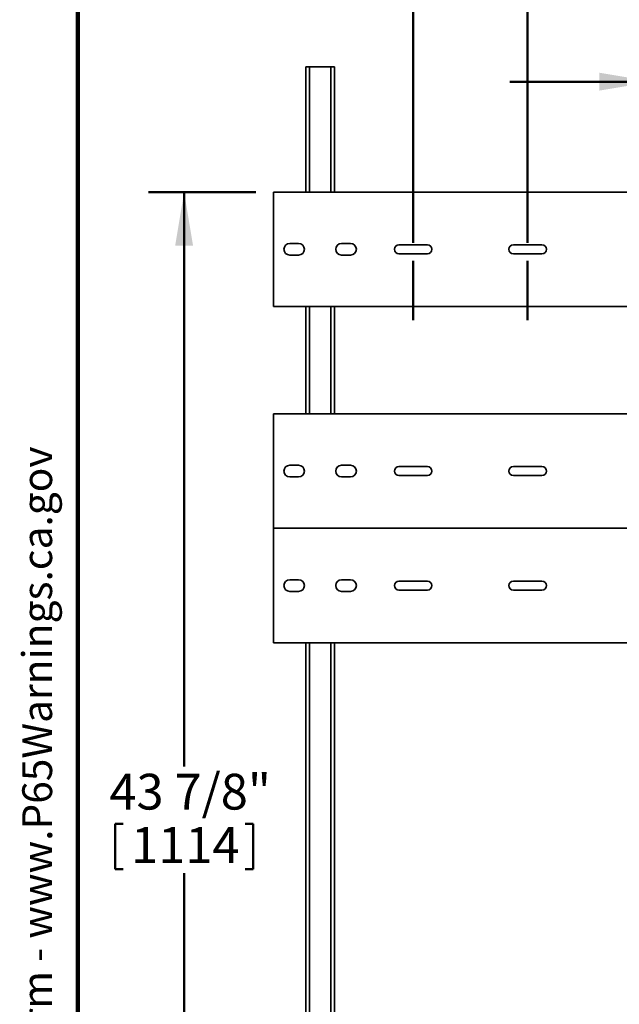
# Model space of a CAD drawing. Units: inches. Extents: x 0.2 to 8.4, y 0.1 to 10.9.
# Drawn here: x 0.2 to 2.3, y 3.5 to 6.9 of the extents above; entities that cross this region are included whole.
import ezdxf

# ---------------------------------------------------------------- set-up
doc = ezdxf.new("R2010")
doc.units = ezdxf.units.IN
doc.header["$MEASUREMENT"] = 0
doc.layers.add('WALL', color=7, linetype='Continuous', lineweight=50)
doc.styles.add('SLDTEXTSTYLE0', font='TXT', dxfattribs={"width": 0.605})
doc.dimstyles.new('SLDDIMSTYLE0', dxfattribs={"dimtxt": 0.121338, "dimasz": 0.1875, "dimexe": 0, "dimexo": 0.0625, "dimgap": 0.030334, "dimtad": 0, "dimtih": 1, "dimtoh": 1, "dimdec": 6, "dimlfac": 10, "dimrnd": 1e-09, "dimzin": 12, "dimdsep": 46, "dimlunit": 5, "dimtxsty": 'SLDTEXTSTYLE0', "dimsah": 1, "dimcen": 0.09, "dimadec": 0, "dimazin": 3, "dimtfac": 1, "dimtdec": 3, "dimtofl": 0, "dimtmove": 0, "dimatfit": 3, "dimfxl": 0, "dimfrac": 2, "dimtolj": 1, "dimtzin": 12, "dimarcsym": 0})
doc.dimstyles.new('SLDDIMSTYLE1', dxfattribs={"dimtxt": 0.121338, "dimasz": 0.1875, "dimexe": 0, "dimexo": 0.0625, "dimgap": 0.030334, "dimtad": 0, "dimtih": 1, "dimtoh": 1, "dimdec": 6, "dimlfac": 10, "dimrnd": 1e-09, "dimzin": 12, "dimdsep": 46, "dimlunit": 5, "dimtxsty": 'SLDTEXTSTYLE0', "dimsah": 1, "dimcen": 0.09, "dimadec": 0, "dimazin": 3, "dimtfac": 1, "dimtdec": 3, "dimtmove": 0, "dimatfit": 0, "dimfxl": 0, "dimfrac": 2, "dimtolj": 1, "dimtzin": 12, "dimarcsym": 0})

# ---------------------------------------------------------------- blocks, each defined once
blk = doc.blocks.new('prop 65')
at = {"layer": 'WALL', "insert": (0.3958, 0.1802), "char_height": 0.15625, "attachment_point": 1, "style": 'SLDTEXTSTYLE0'}
blk.add_mtext('WARNING: Cancer and Reproductive Harm - www.P65Warnings.ca.gov', dxfattribs=at)
blk = doc.blocks.new('_D_1')
at = {"layer": 'WALL'}
for p, q in [((2.4078, 6.0361), (2.4078, 6.8514)), ((2.8828, 6.0361), (2.8828, 6.8514)), ((2.4078, 6.7264), (1.9078, 6.7264)), ((2.4509, 6.7124), (2.4509, 6.5541)), ((2.4509, 6.7124), (2.4787, 6.7124)), ((2.8397, 6.7124), (2.8119, 6.7124)), ((2.8397, 6.7124), (2.8397, 6.5541)), ((2.8828, 6.7264), (3.3828, 6.7264)), ((2.4509, 6.5541), (2.4787, 6.5541)), ((2.8397, 6.5541), (2.8119, 6.5541))]:
    blk.add_line(p, q, dxfattribs=at)
for points in [[(2.4078, 6.7264), (2.2203, 6.7577), (2.2203, 6.6952)], [(2.8828, 6.7264), (3.0703, 6.6952), (3.0703, 6.7577)]]:
    blk.add_solid(points, dxfattribs=at)
at = {"layer": 'WALL', "char_height": 0.125, "attachment_point": 1, "style": 'SLDTEXTSTYLE0'}
for s, insert in [('4 3/4"', (2.4305, 6.8875)), ('121', (2.5064, 6.7012))]:
    blk.add_mtext(s, dxfattribs=dict(at, insert=insert))
blk = doc.blocks.new('_D_3')
at = {"layer": 'WALL'}
for p, q in [((1.9703, 6.1631), (1.9703, 8.0169)), ((3.7953, 6.1631), (3.7953, 8.0169)), ((1.9703, 7.8919), (2.5314, 7.8919)), ((3.7953, 7.8919), (3.2341, 7.8919)), ((2.6884, 7.8779), (2.6884, 7.7195)), ((2.6884, 7.8779), (2.7162, 7.8779)), ((3.0772, 7.8779), (3.0494, 7.8779)), ((3.0772, 7.8779), (3.0772, 7.7195)), ((2.6884, 7.7195), (2.7162, 7.7195)), ((3.0772, 7.7195), (3.0494, 7.7195))]:
    blk.add_line(p, q, dxfattribs=at)
for points in [[(1.9703, 7.8919), (2.1578, 7.8606), (2.1578, 7.9231)], [(3.7953, 7.8919), (3.6078, 7.9231), (3.6078, 7.8606)]]:
    blk.add_solid(points, dxfattribs=at)
at = {"layer": 'WALL', "char_height": 0.125, "attachment_point": 1, "style": 'SLDTEXTSTYLE0'}
for s, insert in [('18 1/4"', (2.6217, 8.053)), ('464', (2.7439, 7.8666))]:
    blk.add_mtext(s, dxfattribs=dict(at, insert=insert))
blk = doc.blocks.new('_D_4')
at = {"layer": 'WALL'}
for p, q in [((1.5703, 6.1631), (1.5703, 8.4659)), ((4.1953, 6.1631), (4.1953, 8.4659)), ((1.5703, 8.3409), (2.5314, 8.3409)), ((2.6884, 8.3269), (2.6884, 8.1685)), ((2.6884, 8.3269), (2.7162, 8.3269)), ((3.0772, 8.3269), (3.0494, 8.3269)), ((3.0772, 8.3269), (3.0772, 8.1685)), ((4.1953, 8.3409), (3.2341, 8.3409)), ((2.6884, 8.1685), (2.7162, 8.1685)), ((3.0772, 8.1685), (3.0494, 8.1685))]:
    blk.add_line(p, q, dxfattribs=at)
for points in [[(1.5703, 8.3409), (1.7578, 8.3096), (1.7578, 8.3721)], [(4.1953, 8.3409), (4.0078, 8.3721), (4.0078, 8.3096)]]:
    blk.add_solid(points, dxfattribs=at)
at = {"layer": 'WALL', "char_height": 0.125, "attachment_point": 1, "style": 'SLDTEXTSTYLE0'}
for s, insert in [('26 1/4"', (2.6217, 8.502)), ('667', (2.7439, 8.3157))]:
    blk.add_mtext(s, dxfattribs=dict(at, insert=insert))
blk = doc.blocks.new('_D_6')
at = {"layer": 'WALL'}
for p, q in [((1.0203, 6.3409), (0.6453, 6.3409)), ((0.7703, 6.3409), (0.7703, 4.3334)), ((0.5296, 4.1331), (0.5296, 3.9747)), ((0.5296, 4.1331), (0.5574, 4.1331)), ((1.0109, 4.1331), (0.9832, 4.1331)), ((1.0109, 4.1331), (1.0109, 3.9747)), ((0.5296, 3.9747), (0.5574, 3.9747)), ((0.7703, 1.9534), (0.7703, 3.9608)), ((1.0109, 3.9747), (0.9832, 3.9747)), ((0.9578, 1.9534), (0.6453, 1.9534))]:
    blk.add_line(p, q, dxfattribs=at)
for points in [[(0.7703, 6.3409), (0.739, 6.1534), (0.8015, 6.1534)], [(0.7703, 1.9534), (0.8015, 2.1409), (0.739, 2.1409)]]:
    blk.add_solid(points, dxfattribs=at)
at = {"layer": 'WALL', "char_height": 0.125, "attachment_point": 1, "style": 'SLDTEXTSTYLE0'}
for s, insert in [('43 7/8"', (0.5092, 4.3082)), ('1114', (0.5851, 4.1219))]:
    blk.add_mtext(s, dxfattribs=dict(at, insert=insert))

msp = doc.modelspace()

# ---------------------------------------------------------------- linework, layer by layer
at = {"color": 7, "linetype": 'Continuous', "lineweight": 100}
msp.add_line((0.3984375, 0.0625), (0.3984375, 10.9375), dxfattribs=at)
at = {"color": 7, "linetype": 'Continuous', "lineweight": 35}
for p, q in [((1.19527746, 6.77835347), (1.19527746, 6.34085347)), ((1.19527746, 6.77835347), (1.20777747, 6.77835347)), ((1.20777747, 6.77835347), (1.28277745, 6.77835347)), ((1.28277745, 6.77835347), (1.29527746, 6.77835347)), ((1.29527746, 6.77835347), (1.29527746, 6.34085347)), ((1.08277746, 6.34085347), (1.08277746, 5.94085347)), ((4.68277746, 6.34085347), (1.08277746, 6.34085347)), ((1.17027746, 6.16116597), (1.13902746, 6.16116597)), ((1.35152746, 6.16116597), (1.32027746, 6.16116597)), ((1.62027746, 6.15647847), (1.52027746, 6.15647847)), ((1.52027746, 6.12522847), (1.62027746, 6.12522847)), ((2.02027746, 6.15647847), (1.92027746, 6.15647847)), ((1.92027746, 6.12522847), (2.02027746, 6.12522847)), ((1.13902746, 6.12054097), (1.17027746, 6.12054097)), ((1.32027746, 6.12054097), (1.35152746, 6.12054097)), ((1.08277746, 5.94085347), (4.68277746, 5.94085347)), ((1.19527746, 5.94085347), (1.19527746, 5.56585347)), ((1.29527746, 5.94085347), (1.29527746, 5.56585347)), ((4.68277746, 5.56585347), (1.08277746, 5.56585347)), ((1.08277746, 5.56585347), (1.08277746, 5.16585347)), ((1.17027746, 5.38616597), (1.13902746, 5.38616597)), ((1.35152746, 5.38616597), (1.32027746, 5.38616597)), ((1.62027746, 5.38147847), (1.52027746, 5.38147847)), ((2.02027746, 5.38147847), (1.92027746, 5.38147847)), ((1.13902746, 5.34554097), (1.17027746, 5.34554097)), ((1.32027746, 5.34554097), (1.35152746, 5.34554097)), ((1.52027746, 5.35022847), (1.62027746, 5.35022847)), ((1.92027746, 5.35022847), (2.02027746, 5.35022847)), ((1.08277746, 5.16585347), (4.68277746, 5.16585347)), ((1.08277746, 5.16585347), (1.08277746, 4.76585347)), ((1.17027746, 4.98616597), (1.13902746, 4.98616597)), ((1.35152746, 4.98616597), (1.32027746, 4.98616597)), ((1.62027746, 4.98147847), (1.52027746, 4.98147847)), ((2.02027746, 4.98147847), (1.92027746, 4.98147847)), ((1.13902746, 4.94554097), (1.17027746, 4.94554097)), ((1.32027746, 4.94554097), (1.35152746, 4.94554097)), ((1.52027746, 4.95022847), (1.62027746, 4.95022847)), ((1.92027746, 4.95022847), (2.02027746, 4.95022847)), ((1.08277746, 4.76585347), (4.68277746, 4.76585347)), ((1.19527746, 4.76585347), (1.19527746, 1.97835347)), ((1.29527746, 4.76585347), (1.29527746, 1.97835347))]:
    msp.add_line(p, q, dxfattribs=at)
at = {"color": 8, "linetype": 'Continuous', "lineweight": 35}
for p, q in [((1.20777747, 6.77835347), (1.20777747, 6.34085347)), ((1.28277745, 6.77835347), (1.28277745, 6.34085347)), ((1.20777747, 5.94085347), (1.20777747, 5.56585347)), ((1.28277745, 5.94085347), (1.28277745, 5.56585347)), ((1.20777747, 4.76585347), (1.20777747, 1.97835347)), ((1.28277745, 4.76585347), (1.28277745, 1.97835347))]:
    msp.add_line(p, q, dxfattribs=at)
at = {"color": 7, "linetype": 'Continuous', "lineweight": 35}
for centre, radius, start, end in [((1.13902746, 6.14085347), 0.0203125, 90, 270), ((1.17027746, 6.14085347), 0.0203125, 270, 90), ((1.32027746, 6.14085347), 0.0203125, 90, 270), ((1.35152746, 6.14085347), 0.0203125, 270, 90), ((1.52027746, 6.14085347), 0.015625, 90, 270), ((1.62027746, 6.14085347), 0.015625, 270, 90), ((1.92027746, 6.14085347), 0.015625, 90, 270), ((2.02027746, 6.14085347), 0.015625, 270, 90), ((1.13902746, 5.36585347), 0.0203125, 90, 270), ((1.17027746, 5.36585347), 0.0203125, 270, 90), ((1.32027746, 5.36585347), 0.0203125, 90, 270), ((1.35152746, 5.36585347), 0.0203125, 270, 90), ((1.52027746, 5.36585347), 0.015625, 90, 270), ((1.62027746, 5.36585347), 0.015625, 270, 90), ((1.92027746, 5.36585347), 0.015625, 90, 270), ((2.02027746, 5.36585347), 0.015625, 270, 90), ((1.13902746, 4.96585347), 0.0203125, 90, 270), ((1.17027746, 4.96585347), 0.0203125, 270, 90), ((1.32027746, 4.96585347), 0.0203125, 90, 270), ((1.35152746, 4.96585347), 0.0203125, 270, 90), ((1.52027746, 4.96585347), 0.015625, 90, 270), ((1.62027746, 4.96585347), 0.015625, 270, 90), ((1.92027746, 4.96585347), 0.015625, 90, 270), ((2.02027746, 4.96585347), 0.015625, 270, 90)]:
    msp.add_arc(centre, radius, start, end, dxfattribs=at)
at = {"layer": 'WALL'}
for p, q in [((1.57027746, 6.10063924), (1.57027746, 5.89259869)), ((1.97027746, 6.10063924), (1.97027746, 5.89259869))]:
    msp.add_line(p, q, dxfattribs=at)

# ---------------------------------------------------------------- block references
at = {"layer": 'WALL', "xscale": 0.6666666666666666, "yscale": 0.6666666666666666, "zscale": 0.6666666666666666, "rotation": 90.0000000000002}
msp.add_blockref('prop 65', (0.32494999, 0.5625), dxfattribs=at)

# ---------------------------------------------------------------- dimensions: what is measured, and where the dimension line sits
at = {"layer": 'WALL'}
for base, p1, p2, dimstyle, picture, middle in [((4.19527746, 8.34085347), (1.57027746, 6.10063924), (4.19527746, 6.10063924), 'SLDDIMSTYLE0', '_D_4', (2.88277746, 8.34085347)), ((3.79527746, 7.89185002), (1.97027746, 6.10063924), (3.79527746, 6.10063924), 'SLDDIMSTYLE0', '_D_3', (2.88277746, 7.89185002)), ((2.88277746, 6.72641244), (2.40777746, 5.97363527), (2.88277746, 5.97363527), 'SLDDIMSTYLE1', '_D_1', (2.64527746, 6.72641244))]:
    dim = msp.add_linear_dim(base=base, p1=p1, p2=p2, dimstyle=dimstyle, dxfattribs=at)
    dim.commit()
    dim.dimension.update_dxf_attribs({"geometry": picture, "text_midpoint": middle, "dimtype": 160})
dim = msp.add_linear_dim(base=(0.77027746, 1.95335347), p1=(1.08277746, 6.34085347), p2=(1.02027746, 1.95335347), angle=90, dimstyle='SLDDIMSTYLE0', dxfattribs=at)
dim.commit()
dim.dimension.update_dxf_attribs({"geometry": '_D_6', "text_midpoint": (0.77027746, 4.14710347), "dimtype": 160})

doc.saveas('drawing.dxf')
